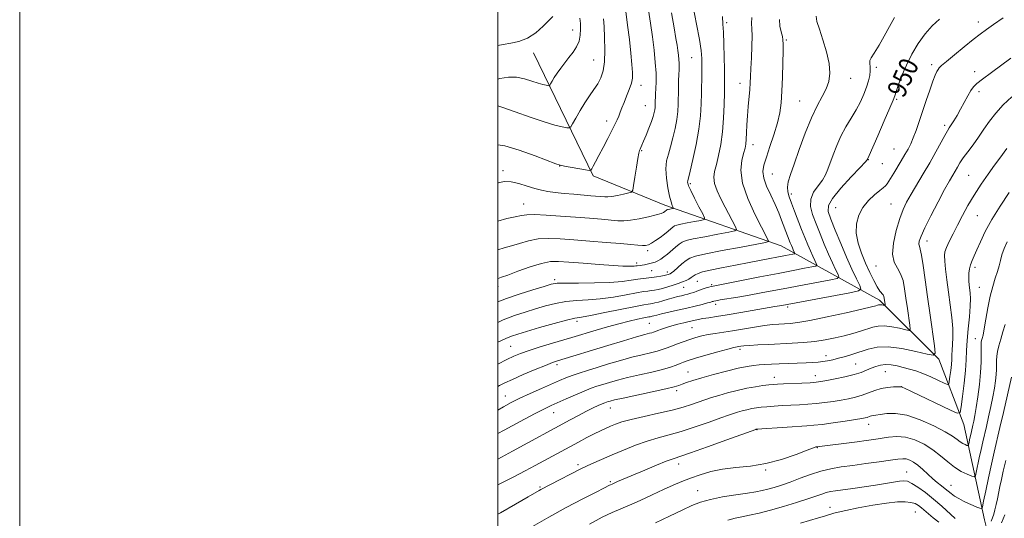
# Model space of a CAD drawing. Extents: x 2132300 to 2135200, y 317300 to 320200.
# Drawn here: x 2132300 to 2132712, y 319682 to 319890 of the extents above; entities that cross this region are included whole.
import ezdxf
from ezdxf.enums import TextEntityAlignment as Align

# ---------------------------------------------------------------- set-up
doc = ezdxf.new("R2010")
doc.units = 0
doc.header["$MEASUREMENT"] = 0
for name, color, linetype, lineweight in [('DTM HARD BREAKLINE', 7, 'Continuous', 0), ('DTM SPOT ELEVATION', 2, 'Continuous', 13), ('GRID LINE', 7, 'Continuous', 0), ('INDEX CONTOUR', 41, 'Continuous', 13), ('INDEX CONTOUR LABEL', 244, 'Continuous', 0), ('INTERMEDIATE CONTOUR', 44, 'Continuous', 0)]:
    doc.layers.add(name, color=color, linetype=linetype, lineweight=lineweight)
doc.styles.add('Style-ITALICS', font='ITALICS.shx')

msp = doc.modelspace()

# ---------------------------------------------------------------- linework, layer by layer
at = {"layer": 'DTM HARD BREAKLINE'}
msp.add_polyline3d([(2132721.58, 319615.91, 988.15), (2132710.65, 319652.97, 974.69), (2132703.59, 319680.9, 966.68), (2132694.96, 319720.78, 960.65), (2132684.48, 319748.17, 956.22), (2132659.77, 319772.89, 951.56), (2132618.55, 319795.53, 942.75), (2132569.88, 319812.58, 935.43), (2132539.91, 319824.86, 932.24), (2132514.94, 319876.29, 926.45)], dxfattribs=at)
at = {"layer": 'DTM SPOT ELEVATION'}
for p in [(2132595.82, 319889.01, 940.28), (2132701.12, 319889.3, 951.42), (2132531.39, 319885.92, 927.28), (2132620.77, 319881.72, 944.2), (2132540.15, 319873.34, 929.07), (2132581.09, 319874.28, 937.08), (2132658.4, 319870.28, 948.3), (2132681.52, 319871.42, 951.6), (2132699.49, 319868.43, 953.47), (2132647.72, 319865.67, 946.73), (2132559.99, 319862.73, 932.59), (2132601.3, 319863.53, 941.34), (2132701.28, 319860.06, 954.42), (2132626.29, 319856.13, 945.09), (2132666.91, 319856.84, 950.2), (2132561.81, 319854.2, 933.16), (2132545.6, 319847.76, 931.47), (2132686.99, 319845.97, 953.64), (2132560.16, 319835.45, 934.12), (2132606.82, 319837.89, 942.57), (2132665.75, 319836.15, 951.02), (2132655, 319831.6, 950.06), (2132502.2, 319826.99, 933.56), (2132525.9, 319829.01, 932.03), (2132660.94, 319829.9, 950.78), (2132614.94, 319825.71, 944.99), (2132697, 319825.03, 957.06), (2132580.55, 319821.6, 938.25), (2132622.89, 319817.28, 946.43), (2132510.88, 319813.07, 935.2), (2132641.32, 319811.61, 951.12), (2132664.51, 319813.1, 953.09), (2132700.6, 319808.14, 958.95), (2132679.52, 319797.59, 956.6), (2132562.7, 319793.52, 938.37), (2132558.17, 319788.34, 939.62), (2132658.3, 319787.12, 953.18), (2132699.72, 319786.59, 960.41), (2132523.8, 319781.48, 941.64), (2132564.4, 319785.18, 940.9), (2132570.92, 319784.58, 941.56), (2132500.16, 319778.7, 940.54), (2132577.8, 319778.17, 944.88), (2132583.57, 319780.71, 944.82), (2132589.43, 319779.39, 945.77), (2132701.51, 319778.24, 960.92), (2132591.14, 319771.03, 948.51), (2132621.28, 319769.99, 950.33), (2132533.1, 319763.92, 946.45), (2132563.39, 319763.12, 948.99), (2132581.27, 319761.35, 950.95), (2132699.86, 319756.73, 961.28), (2132505.41, 319753.5, 947.04), (2132601.37, 319752.2, 954.37), (2132637.34, 319749.57, 955.37), (2132524.83, 319745.82, 950.4), (2132649.8, 319746.08, 957.04), (2132579.63, 319742.77, 955.14), (2132615.65, 319740.56, 957.35), (2132632.8, 319741.31, 957.34), (2132662.21, 319742.91, 958.91), (2132669.04, 319736.62, 960.01), (2132503.21, 319732.76, 951.22), (2132574.84, 319734.96, 956.41), (2132523.36, 319725.77, 954.78), (2132547.06, 319727.7, 956.75), (2132655.18, 319720.83, 962.63), (2132608.45, 319718.62, 962.07), (2132633.71, 319711.16, 964.07), (2132533.53, 319703.97, 959.67), (2132575.76, 319704.32, 962.56), (2132612.06, 319701.71, 964.17), (2132671.11, 319700.98, 967.19), (2132547.06, 319696.88, 961.78), (2132689.56, 319695.29, 965.21), (2132517.71, 319694.64, 959.82), (2132583.61, 319693.09, 965.21), (2132639.02, 319686.09, 969.38), (2132674.65, 319684.25, 971)]:
    msp.add_point(p, dxfattribs=at)
at = {"layer": 'GRID LINE', "flags": 128}
for points in [[(2132300, 317300), (2135200, 317300), (2135200, 320200), (2132300, 320200), (2132300, 317300)], [(2132500, 317500), (2135000, 317500), (2135000, 320000), (2132500, 320000), (2132500, 317500)]]:
    msp.add_lwpolyline(points, dxfattribs=at)
at = {"layer": 'INDEX CONTOUR', "flags": 128}
for points, elevation in [([(2132593.996, 319891.616), (2132594.23, 319888.413), (2132594.458, 319884.932), (2132594.643, 319880.056), (2132594.777, 319874.53), (2132594.856, 319869.562), (2132594.879, 319865.969), (2132594.856, 319863.008), (2132594.799, 319859.543), (2132594.702, 319854.755), (2132594.478, 319849.078), (2132594.022, 319843.263), (2132593.276, 319837.955), (2132592.365, 319833.374), (2132591.462, 319829.635), (2132590.748, 319826.745), (2132590.433, 319824.284), (2132590.739, 319821.722), (2132591.795, 319818.662), (2132593.38, 319815.245), (2132595.176, 319811.742), (2132599.443, 319803.523), (2132599.887, 319802.381), (2132599.161, 319801.796), (2132596.641, 319801.265), (2132592.065, 319800.415), (2132586.611, 319799.385), (2132581.815, 319798.441), (2132578.813, 319797.76), (2132577.131, 319797.146), (2132575.891, 319796.316), (2132574.4, 319795.074), (2132571.011, 319792.141), (2132569.513, 319790.929), (2132568.197, 319789.982), (2132567.009, 319789.277), (2132565.893, 319788.78), (2132564.801, 319788.43), (2132563.683, 319788.157), (2132562.517, 319787.906), (2132561.38, 319787.683), (2132560.376, 319787.512), (2132559.579, 319787.405), (2132558.387, 319787.275), (2132557.826, 319787.195), (2132557.14, 319787.112), (2132556.198, 319787.049), (2132554.79, 319787.036), (2132552.384, 319787.125), (2132548.367, 319787.371), (2132542.468, 319787.803), (2132535.79, 319788.319), (2132529.776, 319788.795), (2132525.434, 319789.083), (2132522.011, 319788.97), (2132518.316, 319788.22), (2132513.545, 319786.732), (2132508.449, 319784.926), (2132504.163, 319783.354), (2132501.528, 319782.424), (2132500.209, 319781.971), (2132500, 319781.877)], 940), ([(2132544.247, 319890.576), (2132544.46, 319887.405), (2132544.708, 319882.799), (2132544.846, 319877.52), (2132544.698, 319872.587), (2132544.127, 319868.773), (2132543.156, 319865.862), (2132541.844, 319863.394), (2132540.253, 319860.955), (2132538.45, 319858.351), (2132536.5, 319855.44), (2132534.501, 319852.199), (2132532.684, 319849.079), (2132531.312, 319846.65), (2132530.513, 319845.327), (2132529.877, 319844.899), (2132528.86, 319844.999), (2132526.966, 319845.358), (2132523.897, 319846.095), (2132519.405, 319847.425), (2132513.509, 319849.43), (2132507.306, 319851.642), (2132502.161, 319853.46), (2132500, 319854.138)], 930), ([(2132684.862, 319890.416), (2132681.803, 319887.662), (2132678.769, 319884.278), (2132675.886, 319880.229), (2132673.254, 319875.759), (2132670.965, 319871.184), (2132669.097, 319866.829), (2132667.673, 319863.049), (2132666.695, 319860.206), (2132666.08, 319858.381), (2132665.37, 319856.527), (2132664.016, 319853.311), (2132661.695, 319847.927), (2132658.977, 319841.668), (2132655.327, 319833.332), (2132654.659, 319831.86), (2132654.486, 319831.598), (2132653.673, 319830.657), (2132651.575, 319828.386), (2132647.878, 319824.44), (2132643.595, 319819.722), (2132640.07, 319815.446), (2132638.344, 319812.431), (2132638.262, 319809.915), (2132639.365, 319806.747), (2132641.223, 319802.107), (2132643.505, 319796.52), (2132645.911, 319790.849), (2132648.159, 319785.846), (2132650.053, 319781.835), (2132651.423, 319779.03), (2132651.967, 319777.494), (2132650.886, 319776.693), (2132647.253, 319775.933), (2132618.813, 319770.66), (2132615.928, 319770.172), (2132601.646, 319767.672), (2132595.982, 319766.711), (2132591.555, 319766.007), (2132588.281, 319765.509), (2132585.82, 319765.116), (2132583.837, 319764.735), (2132582.031, 319764.331), (2132580.104, 319763.876), (2132577.844, 319763.354), (2132575.366, 319762.763), (2132572.866, 319762.099), (2132570.533, 319761.378), (2132568.518, 319760.68), (2132566.963, 319760.101), (2132565.94, 319759.708), (2132565.224, 319759.448), (2132564.519, 319759.239), (2132563.472, 319758.975), (2132561.505, 319758.456), (2132557.986, 319757.46), (2132552.577, 319755.861), (2132546.123, 319753.918), (2132524.971, 319747.445), (2132522.858, 319746.711), (2132519.932, 319745.567), (2132515.615, 319743.781), (2132510.658, 319741.673), (2132506.148, 319739.7), (2132502.907, 319738.207), (2132500.723, 319737.091), (2132500, 319736.66)], 950), ([(2132714.025, 319817.898), (2132710.189, 319812.208), (2132706.664, 319806.538), (2132703.932, 319801.523), (2132701.928, 319797.317), (2132700.447, 319793.952), (2132699.312, 319791.404), (2132698.455, 319789.418), (2132697.83, 319787.683), (2132697.399, 319785.947), (2132697.141, 319784.2), (2132697.044, 319782.489), (2132697.086, 319780.845), (2132697.23, 319779.233), (2132697.655, 319775.815), (2132697.774, 319773.522), (2132697.68, 319770.282), (2132697.309, 319765.863), (2132696.81, 319760.84), (2132696.387, 319755.989), (2132696.171, 319751.836), (2132696.025, 319747.899), (2132695.739, 319743.442), (2132695.177, 319738.051), (2132694.489, 319732.584), (2132693.895, 319728.22), (2132693.412, 319725.886), (2132692.238, 319725.512), (2132689.365, 319726.774), (2132673.121, 319734.68), (2132670.19, 319736.074), (2132668.731, 319736.582), (2132667.524, 319736.633), (2132665.613, 319736.564), (2132663.104, 319736.345), (2132660.371, 319735.858), (2132657.708, 319735.037), (2132655.103, 319734.032), (2132652.466, 319733.049), (2132649.715, 319732.245), (2132646.798, 319731.594), (2132643.67, 319731.025), (2132640.313, 319730.484), (2132636.802, 319729.992), (2132633.244, 319729.592), (2132629.717, 319729.308), (2132626.199, 319729.101), (2132622.642, 319728.917), (2132619.05, 319728.711), (2132615.626, 319728.488), (2132612.625, 319728.264), (2132610.212, 319728.043), (2132608.19, 319727.786), (2132606.273, 319727.444), (2132604.249, 319726.986), (2132602.216, 319726.459), (2132600.345, 319725.93), (2132598.657, 319725.411), (2132596.56, 319724.702), (2132593.308, 319723.549), (2132588.439, 319721.81), (2132582.619, 319719.793), (2132576.797, 319717.919), (2132571.688, 319716.48), (2132567.067, 319715.254), (2132562.482, 319713.891), (2132557.604, 319712.139), (2132552.617, 319710.132), (2132547.833, 319708.105), (2132543.461, 319706.22), (2132539.29, 319704.362), (2132535.009, 319702.346), (2132530.456, 319700.079), (2132526.092, 319697.833), (2132518.086, 319693.642), (2132517.327, 319693.205), (2132512.683, 319690.489), (2132507.463, 319687.47), (2132501.214, 319683.905), (2132500, 319683.232)], 960), ([(2132684.57, 319679.976), (2132682.199, 319681.778), (2132680.269, 319683.365), (2132677.345, 319685.903), (2132676.061, 319686.894), (2132674.639, 319687.683), (2132672.862, 319688.231), (2132670.492, 319688.501), (2132667.218, 319688.424), (2132662.706, 319687.928), (2132656.891, 319687.001), (2132650.774, 319685.876), (2132645.624, 319684.849), (2132642.369, 319684.142), (2132640.588, 319683.694), (2132636.676, 319682.5), (2132634.263, 319681.793), (2132626.6, 319679.492)], 970), ([(2132712.082, 319683.014), (2132710.774, 319679.589)], 970)]:
    msp.add_lwpolyline(points, dxfattribs=dict(at, elevation=elevation))
at = {"layer": 'INTERMEDIATE CONTOUR', "flags": 128}
for points, elevation in [([(2132581.756, 319895.558), (2132583.195, 319888.397), (2132584.403, 319881.927), (2132585.093, 319877.305), (2132585.357, 319873.99), (2132585.387, 319871.011), (2132585.342, 319867.588), (2132585.186, 319859.441), (2132585.076, 319854.948), (2132584.78, 319850.008), (2132584.107, 319844.361), (2132582.962, 319837.98), (2132581.623, 319831.763), (2132580.466, 319826.842), (2132579.481, 319822.784), (2132579.416, 319822.293), (2132579.485, 319821.772), (2132579.861, 319820.72), (2132580.783, 319818.706), (2132582.363, 319815.532), (2132584.193, 319811.953), (2132585.74, 319808.962), (2132586.529, 319807.281), (2132586.318, 319806.57), (2132584.93, 319806.217), (2132582.356, 319805.739), (2132579.289, 319805.158), (2132576.592, 319804.629), (2132574.904, 319804.246), (2132573.958, 319803.901), (2132573.259, 319803.433), (2132572.394, 319802.715), (2132571.238, 319801.738), (2132569.749, 319800.523), (2132567.938, 319799.133), (2132566.039, 319797.766), (2132564.342, 319796.656), (2132563.033, 319795.977), (2132561.87, 319795.679), (2132560.51, 319795.654), (2132558.591, 319795.804), (2132555.682, 319796.099), (2132551.335, 319796.519), (2132545.348, 319797.04), (2132538.497, 319797.601), (2132531.802, 319798.134), (2132526.061, 319798.555), (2132521.191, 319798.714), (2132516.881, 319798.445), (2132512.883, 319797.661), (2132509.167, 319796.591), (2132505.758, 319795.544), (2132502.675, 319794.721), (2132500, 319793.929)], 938), ([(2132563.107, 319894.183), (2132563.94, 319888.764), (2132564.739, 319883.08), (2132565.419, 319877.495), (2132565.929, 319872.309), (2132566.222, 319867.806), (2132566.278, 319864.196), (2132566.181, 319861.397), (2132566.041, 319859.254), (2132565.946, 319857.616), (2132565.896, 319856.347), (2132565.849, 319854.39), (2132565.797, 319853.48), (2132565.68, 319852.492), (2132565.453, 319851.318), (2132565.027, 319849.768), (2132564.301, 319847.636), (2132563.235, 319844.851), (2132562.037, 319841.882), (2132560.978, 319839.334), (2132560.26, 319837.658), (2132559.823, 319836.687), (2132559.539, 319836.1), (2132559.29, 319835.528), (2132558.992, 319834.425), (2132558.569, 319832.199), (2132557.987, 319828.551), (2132557.361, 319824.377), (2132556.849, 319820.866), (2132556.503, 319818.895), (2132555.967, 319818.078), (2132554.78, 319817.714), (2132552.669, 319817.25), (2132550.109, 319816.713), (2132547.754, 319816.281), (2132546.077, 319816.084), (2132544.786, 319816.085), (2132538.979, 319816.57), (2132531.856, 319817.135), (2132527.758, 319817.489), (2132524.009, 319817.873), (2132520.988, 319818.292), (2132518.35, 319818.83), (2132515.573, 319819.587), (2132512.3, 319820.597), (2132508.825, 319821.619), (2132505.611, 319822.343), (2132502.974, 319822.508), (2132500.657, 319822.052), (2132500, 319821.754)], 934), ([(2132553.546, 319893.709), (2132554.33, 319887.944), (2132555.056, 319881.908), (2132555.672, 319876.183), (2132556.135, 319871.456), (2132556.393, 319868.172), (2132556.353, 319865.817), (2132555.916, 319863.636), (2132555.04, 319861.056), (2132553.925, 319858.26), (2132552.83, 319855.611), (2132551.956, 319853.387), (2132551.253, 319851.525), (2132550.609, 319849.877), (2132549.909, 319848.26), (2132549.003, 319846.36), (2132547.736, 319843.828), (2132546.032, 319840.48), (2132544.129, 319836.786), (2132542.354, 319833.38), (2132540.963, 319830.77), (2132539.975, 319828.959), (2132539.343, 319827.826), (2132538.933, 319827.253), (2132538.249, 319827.135), (2132536.703, 319827.371), (2132527.935, 319828.915), (2132526.148, 319829.281), (2132524.352, 319829.861), (2132515.632, 319833.235), (2132508.997, 319835.628), (2132502.932, 319837.431), (2132500, 319837.801)], 932), ([(2132572.699, 319893.072), (2132573.812, 319886.79), (2132574.577, 319882.402), (2132575.05, 319879.502), (2132575.356, 319877.367), (2132575.595, 319875.407), (2132575.774, 319873.589), (2132575.877, 319872.01), (2132575.896, 319870.682), (2132575.851, 319869.262), (2132575.775, 319867.322), (2132575.692, 319864.575), (2132575.613, 319861.311), (2132575.466, 319854.843), (2132575.289, 319851.765), (2132574.894, 319848.427), (2132574.205, 319844.643), (2132573.305, 319840.718), (2132572.317, 319837.078), (2132571.373, 319833.99), (2132570.654, 319831.084), (2132570.345, 319827.833), (2132570.568, 319823.914), (2132571.158, 319819.841), (2132571.877, 319816.335), (2132572.524, 319813.945), (2132573.039, 319812.53), (2132573.572, 319811.406), (2132573.526, 319811.247), (2132573.218, 319811.169), (2132571.369, 319810.817), (2132570.994, 319810.732), (2132570.785, 319810.655), (2132570.63, 319810.551), (2132569.851, 319809.905), (2132569.362, 319809.578), (2132568.332, 319809.14), (2132566.303, 319808.525), (2132563.035, 319807.719), (2132559.164, 319806.897), (2132555.543, 319806.281), (2132552.752, 319806.037), (2132550.286, 319806.103), (2132543.385, 319806.706), (2132538.388, 319807.113), (2132532.594, 319807.572), (2132526.324, 319808.055), (2132520.324, 319808.461), (2132515.447, 319808.669), (2132512.22, 319808.589), (2132509.885, 319808.256), (2132507.354, 319807.734), (2132503.821, 319807.019), (2132500, 319805.943)], 936), ([(2132633.193, 319891.728), (2132633.537, 319889.428), (2132634.569, 319886.233), (2132636.043, 319881.798), (2132637.549, 319876.724), (2132638.633, 319871.845), (2132638.938, 319867.794), (2132638.48, 319864.395), (2132637.369, 319861.272), (2132635.717, 319858.025), (2132633.63, 319854.155), (2132631.215, 319849.144), (2132628.611, 319842.757), (2132626.091, 319835.915), (2132623.957, 319829.828), (2132622.453, 319825.406), (2132621.567, 319822.368), (2132621.228, 319820.135), (2132621.368, 319818.161), (2132621.942, 319816.047), (2132622.906, 319813.421), (2132624.198, 319810.052), (2132627.147, 319802.457), (2132628.496, 319799.041), (2132629.71, 319796.043), (2132630.815, 319793.432), (2132631.824, 319791.189), (2132632.672, 319789.391), (2132633.286, 319788.133), (2132633.53, 319787.445), (2132633.045, 319787.085), (2132631.417, 319786.745), (2132628.294, 319786.165), (2132623.589, 319785.278), (2132617.279, 319784.069), (2132609.603, 319782.574), (2132590.125, 319778.756), (2132589.22, 319778.547), (2132588.271, 319778.285), (2132587.148, 319777.939), (2132585.909, 319777.519), (2132583.301, 319776.55), (2132582.016, 319776.092), (2132580.78, 319775.703), (2132579.549, 319775.366), (2132578.258, 319775.05), (2132576.846, 319774.721), (2132575.246, 319774.336), (2132573.392, 319773.85), (2132571.276, 319773.244), (2132569.125, 319772.609), (2132567.22, 319772.061), (2132565.776, 319771.688), (2132564.709, 319771.464), (2132563.866, 319771.336), (2132562.96, 319771.223), (2132561.176, 319770.932), (2132557.569, 319770.246), (2132544.796, 319767.655), (2132538.827, 319766.474), (2132534.99, 319765.779), (2132532.196, 319765.255), (2132528.771, 319764.445), (2132523.562, 319763.04), (2132517.516, 319761.335), (2132512.101, 319759.775), (2132508.38, 319758.672), (2132505.793, 319757.801), (2132503.376, 319756.801), (2132500, 319755.22)], 946), ([(2132523.043, 319891.574), (2132521.499, 319889.962), (2132519.033, 319887.512), (2132515.885, 319884.77), (2132512.402, 319882.447), (2132508.885, 319881.059), (2132505.459, 319880.355), (2132502.205, 319879.892), (2132500, 319879.455)], 926), ([(2132665.947, 319891.178), (2132659.561, 319879.591), (2132657.491, 319876.165), (2132656.266, 319874.277), (2132655.711, 319873.096), (2132655.634, 319871.914), (2132655.775, 319870.535), (2132655.858, 319868.887), (2132655.656, 319866.91), (2132655.134, 319864.601), (2132654.306, 319861.971), (2132653.178, 319859.039), (2132651.74, 319855.856), (2132649.972, 319852.485), (2132647.894, 319848.973), (2132645.695, 319845.315), (2132643.604, 319841.492), (2132641.805, 319837.541), (2132640.321, 319833.721), (2132638.159, 319827.618), (2132637.156, 319825.31), (2132635.816, 319823.08), (2132633.991, 319820.65), (2132632.164, 319817.982), (2132630.975, 319815.103), (2132630.897, 319812.016), (2132631.742, 319808.636), (2132633.158, 319804.857), (2132634.83, 319800.649), (2132636.604, 319796.292), (2132638.363, 319792.14), (2132639.991, 319788.518), (2132641.363, 319785.613), (2132642.354, 319783.582), (2132642.749, 319782.47), (2132641.966, 319781.888), (2132639.335, 319781.339), (2132628.216, 319779.271), (2132621.647, 319778.033), (2132610.257, 319775.858), (2132605.214, 319774.933), (2132600.423, 319774.111), (2132593.064, 319772.918), (2132591.243, 319772.611), (2132590.415, 319772.447), (2132590.078, 319772.348), (2132589.758, 319772.236), (2132589.104, 319772.037), (2132587.79, 319771.671), (2132585.582, 319771.088), (2132582.606, 319770.334), (2132579.077, 319769.479), (2132575.256, 319768.596), (2132568.57, 319767.081), (2132566.555, 319766.593), (2132565.358, 319766.277), (2132564.658, 319766.08), (2132564.18, 319765.957), (2132563.827, 319765.883), (2132563.233, 319765.8), (2132562.542, 319765.683), (2132561.075, 319765.398), (2132558.533, 319764.87), (2132555.017, 319764.073), (2132550.729, 319762.997), (2132545.938, 319761.669), (2132541.175, 319760.271), (2132531.036, 319757.198), (2132527.596, 319756.174), (2132522.966, 319754.807), (2132517.808, 319753.265), (2132513.099, 319751.796), (2132509.532, 319750.568), (2132506.663, 319749.399), (2132503.76, 319748.023), (2132500, 319746.078)], 948), ([(2132606.354, 319891.079), (2132606.215, 319888.678), (2132606.315, 319886.415), (2132606.417, 319883.425), (2132606.344, 319879.154), (2132606.148, 319874.289), (2132605.94, 319869.825), (2132605.797, 319866.473), (2132605.669, 319863.796), (2132605.475, 319861.068), (2132604.795, 319853.958), (2132604.473, 319850.032), (2132604.265, 319846.266), (2132604.128, 319842.902), (2132603.997, 319840.171), (2132603.801, 319838.161), (2132603.452, 319836.404), (2132602.865, 319834.288), (2132602.086, 319831.284), (2132601.689, 319827.184), (2132602.384, 319821.861), (2132604.593, 319815.415), (2132607.587, 319808.861), (2132610.352, 319803.444), (2132613.339, 319797.71), (2132613.304, 319797.37), (2132612.011, 319797.007), (2132608.353, 319796.313), (2132601.775, 319795.091), (2132593.933, 319793.61), (2132587.038, 319792.254), (2132582.733, 319791.283), (2132580.385, 319790.465), (2132578.794, 319789.446), (2132577.022, 319787.995), (2132573.633, 319785.04), (2132572.657, 319784.239), (2132572.106, 319783.87), (2132571.738, 319783.715), (2132571.322, 319783.581), (2132570.683, 319783.414), (2132569.665, 319783.191), (2132568.173, 319782.903), (2132566.375, 319782.596), (2132564.503, 319782.327), (2132560.832, 319781.93), (2132558.613, 319781.625), (2132555.789, 319781.156), (2132552.021, 319780.641), (2132546.955, 319780.237), (2132540.529, 319780.057), (2132533.853, 319780.025), (2132528.332, 319780.018), (2132524.873, 319779.901), (2132522.403, 319779.495), (2132519.355, 319778.611), (2132514.629, 319777.143), (2132508.994, 319775.343), (2132503.686, 319773.543), (2132500, 319772.129)], 942), ([(2132711.44, 319891.037), (2132707.454, 319888.219), (2132704.448, 319886.077), (2132701.872, 319884.172), (2132698.937, 319881.882), (2132695.138, 319878.814), (2132691.102, 319875.504), (2132687.74, 319872.722), (2132685.716, 319871.017), (2132684.724, 319870.085), (2132684.208, 319869.407), (2132683.691, 319868.49), (2132682.995, 319866.954), (2132682.018, 319864.447), (2132680.706, 319860.774), (2132679.193, 319856.366), (2132676.253, 319847.607), (2132674.986, 319843.913), (2132673.836, 319840.798), (2132672.761, 319838.264), (2132671.646, 319836.027), (2132670.357, 319833.741), (2132668.818, 319831.161), (2132665.716, 319826.053), (2132663.655, 319822.606), (2132662.926, 319821.517), (2132662.229, 319820.709), (2132661.293, 319819.891), (2132659.81, 319818.721), (2132657.612, 319816.933), (2132655.08, 319814.55), (2132652.73, 319811.667), (2132651.007, 319808.374), (2132650.059, 319804.739), (2132649.963, 319800.823), (2132650.73, 319796.704), (2132652.128, 319792.505), (2132653.859, 319788.365), (2132655.654, 319784.446), (2132657.347, 319781.012), (2132658.797, 319778.356), (2132659.896, 319776.659), (2132661.18, 319775.014), (2132661.481, 319774.398), (2132661.648, 319773.742), (2132662.041, 319770.987), (2132662.071, 319770.687), (2132661.994, 319770.599), (2132661.739, 319770.646), (2132661.274, 319770.757), (2132660.693, 319770.875), (2132660.123, 319770.946), (2132659.657, 319770.931), (2132659.251, 319770.842), (2132658.829, 319770.707), (2132658.154, 319770.508), (2132656.349, 319770.058), (2132652.382, 319769.125), (2132645.713, 319767.596), (2132637.798, 319765.841), (2132630.588, 319764.347), (2132625.561, 319763.478), (2132622.297, 319763.103), (2132619.902, 319762.969), (2132617.577, 319762.85), (2132614.905, 319762.631), (2132611.562, 319762.225), (2132607.374, 319761.584), (2132598.237, 319760.073), (2132590.901, 319758.947), (2132587.976, 319758.445), (2132585.387, 319757.886), (2132582.929, 319757.223), (2132580.369, 319756.413), (2132577.579, 319755.445), (2132574.801, 319754.43), (2132572.375, 319753.505), (2132570.497, 319752.77), (2132568.795, 319752.155), (2132566.756, 319751.555), (2132563.962, 319750.866), (2132560.399, 319750.016), (2132556.147, 319748.937), (2132551.347, 319747.602), (2132546.375, 319746.136), (2132541.662, 319744.708), (2132537.558, 319743.446), (2132534.067, 319742.335), (2132531.107, 319741.319), (2132528.52, 319740.326), (2132525.844, 319739.195), (2132518.275, 319735.871), (2132513.581, 319733.788), (2132509.193, 319731.783), (2132505.608, 319730.036), (2132502.351, 319728.267), (2132500, 319726.862)], 952), ([(2132534.364, 319890.88), (2132534.56, 319888.682), (2132534.658, 319886.25), (2132534.541, 319883.694), (2132534.019, 319881.185), (2132532.959, 319878.846), (2132531.488, 319876.625), (2132529.79, 319874.42), (2132528.036, 319872.166), (2132526.352, 319869.935), (2132524.851, 319867.832), (2132523.628, 319865.963), (2132522.706, 319864.433), (2132522.088, 319863.349), (2132521.739, 319862.771), (2132521.462, 319862.584), (2132521.018, 319862.628), (2132520.191, 319862.785), (2132518.851, 319863.106), (2132516.889, 319863.687), (2132514.258, 319864.554), (2132511.151, 319865.465), (2132507.824, 319866.11), (2132504.448, 319866.211), (2132500.875, 319865.611), (2132500, 319865.299)], 928), ([(2132617.814, 319890.282), (2132618.081, 319887.574), (2132618.589, 319885.129), (2132619.077, 319883.175), (2132619.341, 319881.738), (2132619.408, 319880.023), (2132619.36, 319877.027), (2132619.262, 319872.12), (2132619.114, 319866.142), (2132618.897, 319860.302), (2132618.571, 319855.487), (2132617.998, 319851.291), (2132617.02, 319846.989), (2132615.561, 319842.094), (2132613.893, 319837.086), (2132612.372, 319832.686), (2132611.317, 319829.377), (2132610.907, 319826.689), (2132611.285, 319823.915), (2132612.498, 319820.529), (2132614.216, 319816.734), (2132616.009, 319812.918), (2132617.533, 319809.41), (2132618.765, 319806.31), (2132621.271, 319799.698), (2132622.375, 319796.88), (2132622.842, 319795.728), (2132623.267, 319794.723), (2132623.654, 319793.859), (2132624.218, 319792.685), (2132624.312, 319792.42), (2132624.125, 319792.282), (2132623.499, 319792.151), (2132620.415, 319791.573), (2132610.229, 319789.599), (2132605.179, 319788.631), (2132599.405, 319787.539), (2132593.664, 319786.431), (2132588.868, 319785.438), (2132585.683, 319784.653), (2132583.799, 319784.021), (2132582.662, 319783.455), (2132581.782, 319782.878), (2132580.941, 319782.285), (2132579.984, 319781.683), (2132578.779, 319781.076), (2132577.278, 319780.448), (2132575.457, 319779.782), (2132573.332, 319779.074), (2132571.091, 319778.384), (2132568.963, 319777.788), (2132567.128, 319777.343), (2132565.561, 319777.036), (2132564.185, 319776.832), (2132562.836, 319776.676), (2132561.004, 319776.431), (2132558.091, 319775.936), (2132553.721, 319775.103), (2132548.408, 319774.148), (2132542.891, 319773.356), (2132537.761, 319772.918), (2132533.025, 319772.64), (2132528.551, 319772.231), (2132524.217, 319771.47), (2132519.96, 319770.415), (2132515.728, 319769.193), (2132511.458, 319767.885), (2132507.018, 319766.385), (2132502.264, 319764.542), (2132500, 319763.541)], 944), ([(2132714.686, 319874.069), (2132706.515, 319868.097), (2132702.833, 319865.38), (2132700.45, 319863.526), (2132699.013, 319862.122), (2132697.904, 319860.54), (2132696.627, 319858.312), (2132693.644, 319852.81), (2132692.156, 319850.189), (2132690.815, 319847.934), (2132689.728, 319846.183), (2132688.93, 319844.947), (2132688.161, 319843.709), (2132687.088, 319841.824), (2132683.309, 319834.874), (2132680.779, 319830.376), (2132678.017, 319825.685), (2132672.9, 319817.18), (2132671.042, 319813.903), (2132669.551, 319810.754), (2132668.159, 319806.963), (2132666.725, 319802.06), (2132665.591, 319796.759), (2132665.214, 319792.075), (2132665.882, 319788.725), (2132667.19, 319786.247), (2132668.561, 319783.884), (2132669.548, 319781.018), (2132670.219, 319777.584), (2132670.773, 319773.656), (2132671.36, 319769.407), (2132672.365, 319762.336), (2132672.532, 319760.673), (2132672.097, 319760.183), (2132670.687, 319760.445), (2132668.108, 319761.06), (2132664.888, 319761.713), (2132661.727, 319762.108), (2132659.141, 319762.024), (2132656.892, 319761.534), (2132651.776, 319759.905), (2132648.561, 319758.956), (2132644.988, 319757.983), (2132641.124, 319757.033), (2132636.994, 319756.181), (2132632.607, 319755.507), (2132627.983, 319755.061), (2132623.177, 319754.779), (2132613.342, 319754.335), (2132608.864, 319754.103), (2132605.306, 319753.885), (2132603.002, 319753.7), (2132601.672, 319753.55), (2132600.881, 319753.429), (2132600.152, 319753.303), (2132598.842, 319753.003), (2132596.264, 319752.329), (2132592.05, 319751.172), (2132587.114, 319749.783), (2132582.687, 319748.505), (2132579.685, 319747.592), (2132577.768, 319746.938), (2132576.279, 319746.35), (2132574.607, 319745.665), (2132572.31, 319744.841), (2132568.992, 319743.87), (2132564.453, 319742.758), (2132559.292, 319741.576), (2132554.307, 319740.414), (2132550.131, 319739.346), (2132546.737, 319738.389), (2132543.935, 319737.547), (2132541.496, 319736.788), (2132539.031, 319735.945), (2132536.114, 319734.817), (2132532.495, 319733.288), (2132528.628, 319731.588), (2132522.383, 319728.793), (2132519.514, 319727.415), (2132515.413, 319725.302), (2132509.407, 319722.1), (2132502.62, 319718.419), (2132500, 319716.975)], 954), ([(2132715.017, 319857.907), (2132711.495, 319854.531), (2132708.328, 319851.104), (2132705.673, 319847.715), (2132703.36, 319844.381), (2132701.14, 319841.103), (2132698.845, 319837.908), (2132696.633, 319834.935), (2132694.747, 319832.347), (2132693.35, 319830.249), (2132692.301, 319828.495), (2132691.381, 319826.882), (2132690.362, 319825.138), (2132688.98, 319822.74), (2132686.962, 319819.1), (2132684.194, 319813.936), (2132681.198, 319808.186), (2132678.657, 319803.094), (2132677.089, 319799.612), (2132676.371, 319797.522), (2132676.22, 319796.317), (2132676.386, 319795.441), (2132676.778, 319794.144), (2132677.34, 319791.63), (2132678.028, 319787.305), (2132678.842, 319781.384), (2132679.794, 319774.283), (2132680.861, 319766.553), (2132682.689, 319753.687), (2132682.992, 319750.659), (2132682.2, 319749.767), (2132679.635, 319750.244), (2132674.944, 319751.364), (2132669.082, 319752.552), (2132663.33, 319753.271), (2132658.678, 319753.134), (2132654.948, 319752.35), (2132648.492, 319750.241), (2132645.43, 319749.308), (2132642.624, 319748.518), (2132640.166, 319747.897), (2132637.995, 319747.434), (2132636.005, 319747.112), (2132634.055, 319746.906), (2132631.852, 319746.772), (2132629.063, 319746.66), (2132617.757, 319746.236), (2132614.527, 319746.093), (2132611.797, 319745.945), (2132609.387, 319745.774), (2132607.056, 319745.54), (2132604.321, 319745.111), (2132600.644, 319744.329), (2132595.735, 319743.111), (2132590.312, 319741.667), (2132585.347, 319740.277), (2132581.596, 319739.167), (2132578.967, 319738.329), (2132577.16, 319737.702), (2132575.745, 319737.198), (2132573.807, 319736.627), (2132570.309, 319735.778), (2132564.671, 319734.528), (2132552.466, 319731.891), (2132548.915, 319731.091), (2132547.099, 319730.642), (2132546.208, 319730.385), (2132545.526, 319730.17), (2132544.74, 319729.89), (2132543.636, 319729.444), (2132542.03, 319728.741), (2132539.856, 319727.723), (2132537.08, 319726.339), (2132533.758, 319724.596), (2132530.315, 319722.743), (2132506.24, 319709.691), (2132500, 319706.34)], 956), ([(2132713.038, 319836.257), (2132710.067, 319832.311), (2132707.874, 319829.356), (2132705.18, 319825.608), (2132702.229, 319821.325), (2132699.328, 319816.844), (2132696.722, 319812.457), (2132694.413, 319808.254), (2132692.341, 319804.28), (2132690.475, 319800.603), (2132688.903, 319797.405), (2132687.749, 319794.898), (2132687.097, 319793.128), (2132686.881, 319791.494), (2132687.003, 319789.233), (2132687.37, 319785.771), (2132687.917, 319781.298), (2132688.588, 319776.194), (2132689.309, 319770.842), (2132689.948, 319765.642), (2132690.35, 319760.998), (2132690.419, 319757.217), (2132690.273, 319754.226), (2132690.086, 319751.851), (2132689.985, 319749.896), (2132689.916, 319748.042), (2132689.782, 319745.944), (2132689.518, 319743.405), (2132689.194, 319740.831), (2132688.914, 319738.775), (2132688.686, 319737.676), (2132688.133, 319737.5), (2132686.781, 319738.095), (2132684.329, 319739.278), (2132681.175, 319740.74), (2132677.891, 319742.139), (2132674.928, 319743.214), (2132672.246, 319744.017), (2132669.685, 319744.687), (2132667.127, 319745.308), (2132664.621, 319745.775), (2132662.258, 319745.938), (2132660.1, 319745.693), (2132658.111, 319745.124), (2132656.219, 319744.363), (2132654.31, 319743.521), (2132652.062, 319742.63), (2132649.11, 319741.697), (2132645.277, 319740.75), (2132641.19, 319739.877), (2132637.664, 319739.186), (2132635.226, 319738.746), (2132633.235, 319738.491), (2132630.758, 319738.314), (2132627.172, 319738.132), (2132619.523, 319737.793), (2132617.069, 319737.674), (2132615.294, 319737.552), (2132613.456, 319737.373), (2132610.965, 319737.085), (2132607.82, 319736.635), (2132604.169, 319735.97), (2132600.19, 319735.069), (2132596.192, 319734.033), (2132592.514, 319732.992), (2132589.391, 319732.043), (2132586.636, 319731.144), (2132581.039, 319729.209), (2132577.51, 319728.092), (2132572.971, 319726.866), (2132567.269, 319725.542), (2132561.211, 319724.206), (2132555.846, 319722.96), (2132551.953, 319721.88), (2132549.235, 319720.934), (2132547.124, 319720.063), (2132545.115, 319719.191), (2132542.933, 319718.196), (2132540.365, 319716.937), (2132537.269, 319715.324), (2132533.805, 319713.464), (2132515.707, 319703.686), (2132511.512, 319701.447), (2132506.687, 319698.926), (2132500, 319695.505)], 958), ([(2132713.072, 319797.191), (2132711.869, 319794.401), (2132710.951, 319791.824), (2132710.293, 319789.511), (2132709.732, 319787.272), (2132709.071, 319784.855), (2132708.165, 319782.024), (2132707.101, 319778.622), (2132706.017, 319774.507), (2132705.034, 319769.701), (2132704.193, 319764.87), (2132703.517, 319760.847), (2132703.018, 319758.238), (2132702.672, 319756.767), (2132702.445, 319755.932), (2132702.307, 319755.255), (2132702.244, 319754.334), (2132702.244, 319752.788), (2132702.28, 319750.31), (2132702.248, 319746.883), (2132702.025, 319742.567), (2132701.534, 319737.53), (2132700.878, 319732.388), (2132700.203, 319727.868), (2132699.631, 319724.517), (2132699.165, 319722.167), (2132698.782, 319720.468), (2132698.164, 319717.864), (2132697.873, 319716.583), (2132697.567, 319715.157), (2132697.062, 319712.694), (2132696.921, 319712.11), (2132696.724, 319711.951), (2132696.304, 319712.082), (2132695.541, 319712.393), (2132694.527, 319712.884), (2132693.396, 319713.58), (2132692.158, 319714.53), (2132690.302, 319715.878), (2132687.187, 319717.791), (2132682.442, 319720.293), (2132676.776, 319722.831), (2132671.166, 319724.715), (2132666.429, 319725.449), (2132662.713, 319725.358), (2132660.006, 319724.97), (2132658.243, 319724.704), (2132657.157, 319724.56), (2132656.428, 319724.43), (2132655.787, 319724.233), (2132654.53, 319723.757), (2132653.769, 319723.549), (2132652.359, 319723.288), (2132649.677, 319722.864), (2132645.398, 319722.221), (2132640.368, 319721.493), (2132635.73, 319720.87), (2132632.262, 319720.484), (2132629.287, 319720.253), (2132621.03, 319719.748), (2132608.376, 319718.918), (2132608.176, 319718.867), (2132607.923, 319718.779), (2132595.84, 319714.411), (2132587.729, 319711.494), (2132580.622, 319708.973), (2132573.323, 319706.473), (2132570.468, 319705.397), (2132566.374, 319703.726), (2132561.605, 319701.726), (2132550.077, 319696.887), (2132549.038, 319696.436), (2132547.854, 319695.901), (2132547.144, 319695.605), (2132546.731, 319695.409), (2132544.433, 319694.203), (2132541.11, 319692.496), (2132535.608, 319689.689), (2132528.67, 319686.077), (2132521.342, 319682.089), (2132514.551, 319678.143)], 962), ([(2132712.244, 319762.702), (2132711.367, 319759.589), (2132710.431, 319756.513), (2132709.626, 319753.716), (2132709.097, 319751.369), (2132708.811, 319749.374), (2132708.687, 319747.565), (2132708.608, 319743.868), (2132708.494, 319741.686), (2132708.233, 319739.103), (2132707.792, 319736.038), (2132707.15, 319732.429), (2132706.307, 319728.294), (2132705.363, 319724.002), (2132704.444, 319720.006), (2132702.912, 319713.543), (2132702.189, 319710.365), (2132701.43, 319706.827), (2132700.177, 319700.716), (2132699.826, 319699.265), (2132699.337, 319698.871), (2132698.293, 319699.196), (2132696.404, 319699.969), (2132693.885, 319701.186), (2132691.078, 319702.912), (2132688.242, 319705.156), (2132685.284, 319707.688), (2132682.026, 319710.236), (2132678.361, 319712.528), (2132674.463, 319714.34), (2132670.578, 319715.46), (2132666.911, 319715.769), (2132663.495, 319715.507), (2132657.328, 319714.54), (2132654.154, 319714.094), (2132650.387, 319713.602), (2132633.436, 319711.459), (2132633.139, 319711.398), (2132632.049, 319711.026), (2132629.432, 319710.038), (2132624.816, 319708.281), (2132618.784, 319706.213), (2132612.18, 319704.444), (2132605.728, 319703.405), (2132599.661, 319702.804), (2132594.087, 319702.168), (2132589.088, 319701.138), (2132584.635, 319699.805), (2132580.667, 319698.371), (2132577.063, 319696.971), (2132573.448, 319695.466), (2132569.382, 319693.649), (2132564.61, 319691.416), (2132559.618, 319689.067), (2132555.072, 319687.005), (2132547.903, 319684.01), (2132543.744, 319682.034), (2132538.363, 319679.165)], 964), ([(2132714.928, 319740.632), (2132711.554, 319725.798), (2132710.101, 319719.526), (2132707.659, 319709.223), (2132706.505, 319704.147), (2132705.293, 319698.497), (2132704.16, 319693.018), (2132703.292, 319688.737), (2132702.783, 319686.4), (2132702.369, 319685.628), (2132701.697, 319685.757), (2132700.499, 319686.231), (2132698.851, 319686.912), (2132696.917, 319687.767), (2132694.863, 319688.755), (2132692.863, 319689.814), (2132691.093, 319690.875), (2132689.664, 319691.888), (2132688.417, 319692.892), (2132687.131, 319693.945), (2132685.624, 319695.11), (2132683.889, 319696.468), (2132681.962, 319698.101), (2132679.892, 319700.032), (2132677.793, 319702.029), (2132675.794, 319703.796), (2132673.996, 319705.099), (2132672.383, 319705.94), (2132670.912, 319706.382), (2132669.44, 319706.483), (2132667.438, 319706.288), (2132664.282, 319705.836), (2132659.599, 319705.18), (2132654.04, 319704.426), (2132648.507, 319703.692), (2132643.685, 319703.04), (2132639.385, 319702.318), (2132635.2, 319701.317), (2132630.837, 319699.909), (2132626.466, 319698.289), (2132622.368, 319696.735), (2132618.772, 319695.466), (2132615.677, 319694.48), (2132613.024, 319693.719), (2132610.656, 319693.118), (2132608.017, 319692.581), (2132604.45, 319692.006), (2132599.572, 319691.307), (2132594.085, 319690.469), (2132588.963, 319689.49), (2132584.868, 319688.341), (2132581.213, 319686.876), (2132577.1, 319684.92), (2132571.895, 319682.396), (2132566.015, 319679.635)], 966), ([(2132712.58, 319705.774), (2132711.502, 319701.3), (2132710.686, 319697.736), (2132710.07, 319694.863), (2132709.034, 319689.765), (2132708.514, 319687.322), (2132707.997, 319685.135), (2132707.487, 319683.313), (2132706.974, 319681.774), (2132706.446, 319680.379)], 968), ([(2132691.44, 319681.525), (2132685.803, 319686.599), (2132682.365, 319689.561), (2132678.917, 319692.287), (2132675.762, 319694.556), (2132673.199, 319696.182), (2132671.379, 319697.046), (2132669.87, 319697.285), (2132668.095, 319697.102), (2132665.573, 319696.679), (2132662.234, 319696.097), (2132658.109, 319695.419), (2132653.342, 319694.707), (2132648.524, 319694.034), (2132641.36, 319693.069), (2132639.224, 319692.723), (2132637.46, 319692.307), (2132635.585, 319691.703), (2132633.139, 319690.841), (2132629.671, 319689.663), (2132624.934, 319688.158), (2132619.483, 319686.518), (2132614.078, 319684.986), (2132609.343, 319683.755), (2132605.37, 319682.828), (2132602.116, 319682.157), (2132599.373, 319681.617), (2132596.269, 319680.749)], 968)]:
    msp.add_lwpolyline(points, dxfattribs=dict(at, elevation=elevation))

# ---------------------------------------------------------------- texts
at = {"layer": 'INDEX CONTOUR LABEL', "style": 'Style-ITALICS', "width": 0.875}
msp.add_text('950', height=8, rotation=65.5, dxfattribs=at).set_placement((2132666.217, 319858.786, 950), align=Align.MIDDLE_LEFT)

doc.saveas('drawing.dxf')
